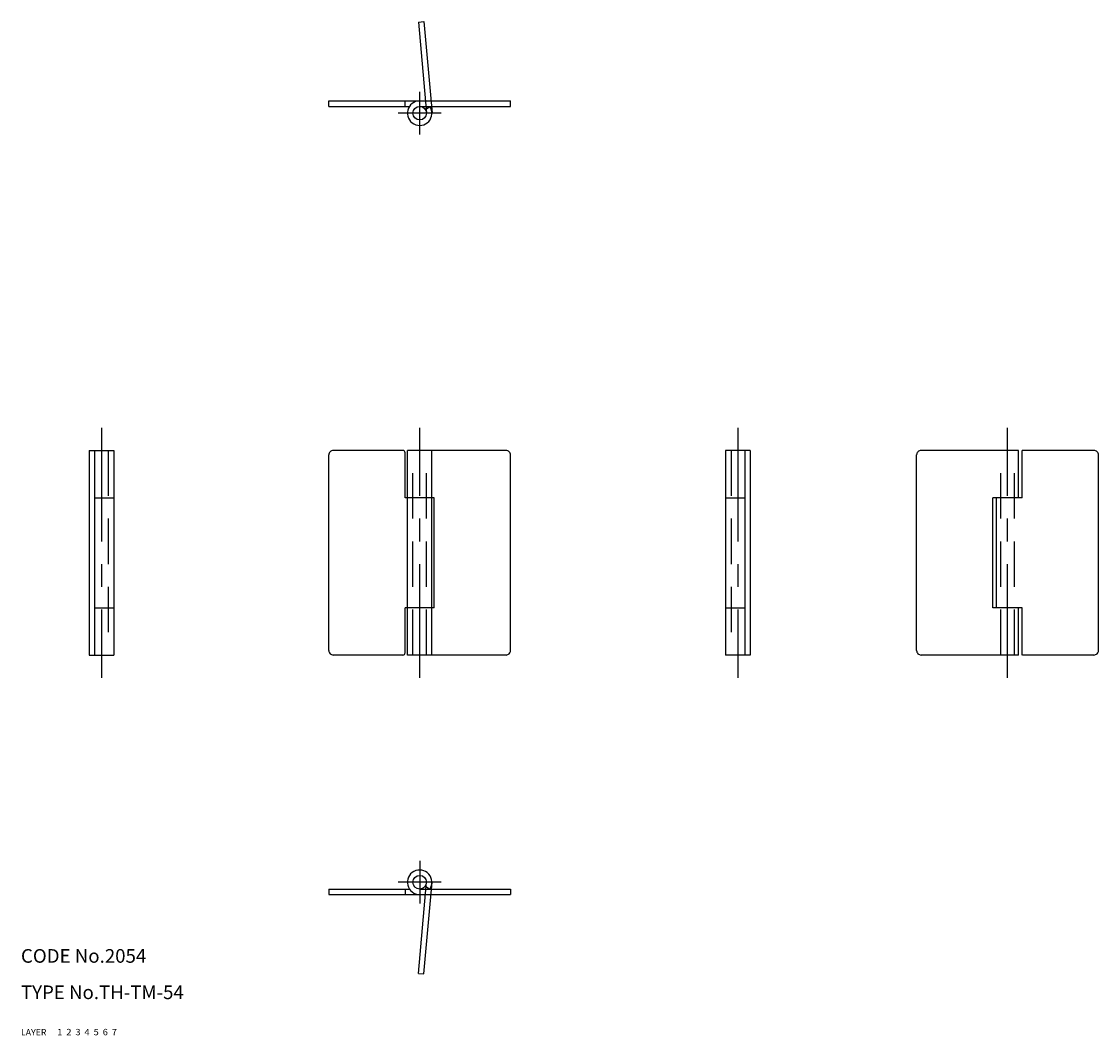
# Model space of a CAD drawing. Extents: x 10 to 247, y 10 to 233.
import ezdxf

# ---------------------------------------------------------------- set-up
doc = ezdxf.new("R2010")
doc.units = 0
doc.header["$LTSCALE"] = 20
doc.header["$MEASUREMENT"] = 0
for name, pattern in [('CENTER', [2, 1.25, -0.25, 0.25, -0.25]), ('DASHED', [0.75, 0.5, -0.25]), ('PHANTOM', [2.5, 1.25, -0.25, 0.25, -0.25, 0.25, -0.25])]:
    doc.linetypes.add(name, pattern=pattern)
for name, color, linetype in [('1', 7, 'CONTINUOUS'), ('2', 4, 'CONTINUOUS'), ('3', 2, 'DASHED'), ('4', 1, 'CENTER'), ('5', 6, 'PHANTOM'), ('6', 5, 'CONTINUOUS'), ('7', 3, 'CONTINUOUS')]:
    doc.layers.add(name, color=color, linetype=linetype)

msp = doc.modelspace()

# ---------------------------------------------------------------- linework, layer by layer
at = {"layer": '1', "linetype": 'Continuous'}
for p, q in [((77.699997, 215.600006), (117.699997, 215.600006)), ((77.699997, 214.400009), (77.699997, 215.600006)), ((94.5, 214.400009), (94.5, 215.600006)), ((117.699997, 214.400009), (117.699997, 215.600006)), ((77.699997, 214.400009), (95.455002, 214.400009)), ((97.699997, 214.400009), (117.699997, 214.400009)), ((98.94722, 213.733337), (99.945, 214.400009)), ((25, 138.699997), (30.400002, 138.699997)), ((25, 138.699997), (25, 93.700005)), ((26.200001, 138.699997), (26.200001, 93.700005)), ((30.400002, 138.699997), (30.400002, 93.700005)), ((77.699997, 94.700005), (77.699997, 137.699997)), ((93.999992, 138.699997), (78.699997, 138.699997)), ((94.499992, 128.299988), (94.499992, 138.199997)), ((116.699997, 138.699997), (94.999992, 138.699997)), ((94.999992, 93.700005), (94.999992, 138.699997)), ((100.399994, 93.700005), (100.399994, 138.699997)), ((117.699997, 94.700005), (117.699997, 137.699997)), ((165, 138.699997), (165, 93.700005)), ((170.399994, 138.699997), (165, 138.699997)), ((169.199997, 138.699997), (169.199997, 93.700005)), ((170.399994, 138.699997), (170.399994, 93.700005)), ((207, 94.700005), (207, 137.699997)), ((229.399994, 138.699997), (208, 138.699997)), ((229.399994, 128.300003), (229.399994, 138.699997)), ((246, 138.699997), (230.199997, 138.699997)), ((230.199997, 128.300003), (230.199997, 138.699997)), ((247, 94.700005), (247, 137.699997)), ((26.200001, 128.299988), (30.400002, 128.299988)), ((100.899994, 128.300003), (94.499992, 128.300003)), ((100.899994, 104.100014), (100.899994, 128.300003)), ((165, 128.299988), (169.199997, 128.299988)), ((230.199997, 128.300003), (223.800003, 128.300003)), ((223.800003, 104.100014), (223.800003, 128.299988)), ((224.599991, 104.100014), (224.599991, 128.300003)), ((26.200001, 104.100006), (30.400002, 104.100006)), ((100.899994, 104.100014), (94.499992, 104.100014)), ((94.499992, 94.200005), (94.499992, 104.100014)), ((165, 104.100006), (169.199997, 104.100006)), ((230.199997, 104.100014), (223.800003, 104.100014)), ((229.399994, 93.700005), (229.399994, 104.100014)), ((230.199997, 93.700005), (230.199997, 104.100014)), ((25, 93.700005), (30.400002, 93.700005)), ((93.999992, 93.700005), (78.699997, 93.700005)), ((116.699997, 93.700005), (94.999992, 93.700005)), ((170.399994, 93.700005), (165, 93.700005)), ((229.399994, 93.700005), (208, 93.700005)), ((246, 93.700005), (230.259949, 93.700005)), ((98.947212, 42.866669), (99.944992, 42.200001)), ((77.699997, 42.200001), (95.455002, 42.200001)), ((77.699997, 42.200001), (77.699997, 41)), ((77.699997, 41), (117.699997, 41)), ((94.5, 42.200001), (94.5, 41)), ((97.699997, 42.200001), (117.699997, 42.200001)), ((117.699997, 42.200001), (117.699997, 41))]:
    msp.add_line(p, q, dxfattribs=at)
for centre in [(97.699997, 212.900009), (97.699997, 43.700001)]:
    msp.add_circle(centre, 1.5, dxfattribs=at)
for centre, radius, start, end in [((97.699997, 212.900009), 2.7, 90.000003, 33.748986), ((78.699997, 137.699997), 1, 89.999996, 180.000005), ((93.999992, 138.199997), 0.5, 359.999991, 90.000003), ((116.699997, 137.699997), 1, 359.999991, 90.000003), ((208, 137.699997), 1, 89.999996, 180.000005), ((246, 137.699997), 1, 359.999991, 90.000003), ((78.699997, 94.700005), 1, 179.999991, 270.000001), ((93.999992, 94.200005), 0.5, 270.000004, 0.000005), ((116.699997, 94.700005), 1, 270.000004, 0.000005), ((208, 94.700005), 1, 179.999991, 270.000001), ((246, 94.700005), 1, 270.000004, 0.000005), ((97.699997, 43.700001), 2.7, 326.251011, 270.000001)]:
    msp.add_arc(centre, radius, start, end, dxfattribs=at)
at = {"layer": '3', "linetype": 'DASHED'}
for p, q in [((29.200001, 138.699997), (29.200001, 93.700005)), ((96.199997, 93.700005), (96.199997, 138.699997)), ((99.199997, 93.700005), (99.199997, 138.699997)), ((166.199997, 138.699997), (166.199997, 93.700005)), ((225.5, 93.700005), (225.5, 138.699997)), ((228.5, 93.700005), (228.5, 138.699997))]:
    msp.add_line(p, q, dxfattribs=at)
at = {"layer": '4', "linetype": 'CENTER'}
for p, q in [((97.699997, 208.199997), (97.699997, 217.600006)), ((102.400002, 212.900009), (93, 212.900009)), ((27.700001, 143.699997), (27.700001, 88.700005)), ((97.699997, 88.700005), (97.699997, 143.699997)), ((167.699997, 143.699997), (167.699997, 88.700005)), ((227, 88.700005), (227, 143.699997)), ((97.699997, 48.400002), (97.699997, 39)), ((102.400002, 43.700001), (93, 43.700001))]:
    msp.add_line(p, q, dxfattribs=at)
at = {"layer": '5', "linetype": 'PHANTOM'}
for p, q in [((97.45118, 232.954651), (98.646606, 233.059235)), ((97.45118, 232.954651), (99.205734, 212.900009)), ((98.646606, 233.059235), (100.410309, 212.900009)), ((97.45118, 23.645372), (99.205727, 43.700001)), ((98.646614, 23.540785), (100.410316, 43.700001)), ((97.45118, 23.645372), (98.646614, 23.540785))]:
    msp.add_line(p, q, dxfattribs=at)

# ---------------------------------------------------------------- texts
at = {"layer": '1', "linetype": 'Continuous'}
for s, width, p in [('LAYER', 1.009913, (9.99995, 10)), ('1', 1.069393, (17.97945, 10.0487))]:
    msp.add_text(s, height=1.4, dxfattribs=dict(at, width=width)).set_placement(p)
at = {"layer": '2', "linetype": 'Continuous', "width": 1.069393}
msp.add_text('2', height=1.4, dxfattribs=at).set_placement((19.97945, 10.0487))
at = {"layer": '3', "linetype": 'DASHED', "width": 1.069393}
msp.add_text('3', height=1.4, dxfattribs=at).set_placement((21.97945, 10.0487))
at = {"layer": '4', "linetype": 'CENTER', "width": 1.069393}
msp.add_text('4', height=1.4, dxfattribs=at).set_placement((23.97945, 10.0487))
at = {"layer": '5', "linetype": 'PHANTOM', "width": 1.069393}
msp.add_text('5', height=1.4, dxfattribs=at).set_placement((25.97945, 10.0487))
at = {"layer": '6', "linetype": 'Continuous', "width": 1.069393}
msp.add_text('6', height=1.4, dxfattribs=at).set_placement((27.97945, 10.0487))
at = {"layer": '7', "linetype": 'Continuous'}
for s, height, width, p in [('CODE No.2054', 3, 1.003963, (10.00005, 26)), ('TYPE No.TH-TM-54', 3, 1.002951, (10.00005, 18)), ('7', 1.4, 1.069393, (29.97945, 10.0487))]:
    msp.add_text(s, height=height, dxfattribs=dict(at, width=width)).set_placement(p)

doc.saveas('drawing.dxf')
